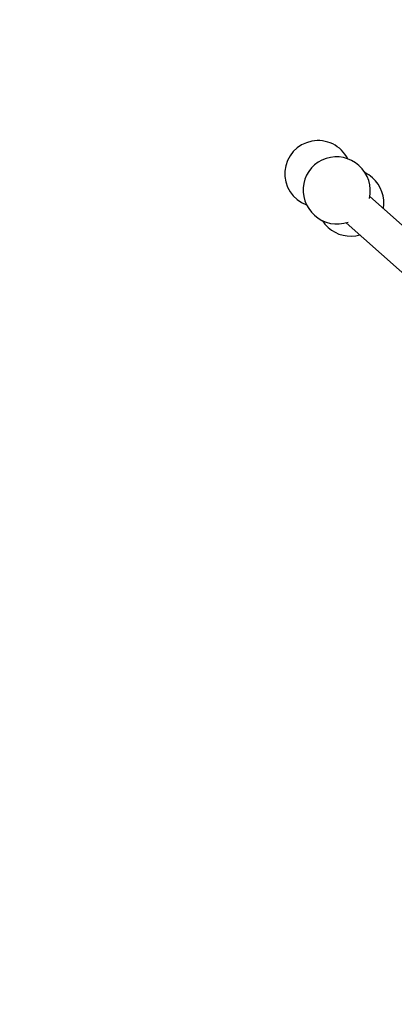
# Model space of a CAD drawing. Units: millimetres. Extents: x -2030 to 20697, y -5117 to 12857.
# Drawn here: x 2371 to 2726, y 3096 to 4029 of the extents above; entities that cross this region are included whole.
import ezdxf

# ---------------------------------------------------------------- set-up
doc = ezdxf.new("R2010")
doc.units = ezdxf.units.MM
doc.header["$PDMODE"] = 35
doc.header["$PDSIZE"] = 5
doc.linetypes.add('HIDDEN', pattern=[2.25, 1.5, -0.75])
doc.layers.add('CN008-2D', color=7, linetype='Continuous', lineweight=25)
doc.layers.add('DIM', color=2, linetype='Continuous', lineweight=25)
doc.layers.add('CN008-Fallzone', color=7, linetype='HIDDEN')
doc.styles.add('KL2021', font='arial.ttf')
doc.dimstyles.new('KL DIM', dxfattribs={"dimscale": 70, "dimtxt": 3, "dimasz": 1, "dimexe": 0.18, "dimexo": 0.0625, "dimgap": 0.09, "dimtad": 0, "dimtih": 1, "dimtoh": 1, "dimdec": 0, "dimzin": 0, "dimdsep": 46, "dimtxsty": 'KL2021', "dimcen": 0.09, "dimclrt": 256, "dimadec": 0, "dimazin": 0, "dimtfac": 1, "dimtdec": 0, "dimtofl": 0, "dimtmove": 0, "dimatfit": 3, "dimfxl": 8, "dimfxlon": 1, "dimtfillclr": 256, "dimtolj": 1, "dimtzin": 0, "dimarcsym": 0})

# ---------------------------------------------------------------- blocks, each defined once
blk = doc.blocks.new('CN-008-Natural Multi Challenge_PLAN[B]')
at = {"layer": 'CN008-2D'}
for p, q in [((-7404.6, -498.65), (-7481.76, -429.67)), ((-7426.87, -523.55), (-7504.02, -454.58))]:
    blk.add_line(p, q, dxfattribs=at)
for points in [[(-7482.13, -431.5, 0.278682), (-7492.18, -400.51, 1.016001), (-7534.16, -447.47, 0.278682), (-7502.24, -454)], [(-7468.88, -441.19, 0.26278), (-7479.3, -412.02, 0.069404), (-7486.45, -407.06)], [(-7527.01, -452.43, 0.069404), (-7521.29, -458.99, 0.26278), (-7491.14, -466.09)]]:
    blk.add_lwpolyline(points, format="xyb", dxfattribs=at)
blk.add_arc((-7530.8, -408.23), 31.5, 26.64715, 249.76167, dxfattribs=at)
at = {"layer": 'CN008-Fallzone', "ltscale": 150}
blk.add_lwpolyline([(-6776.96, 3986.67), (-5357.68, 1343.63, 0.015396), (-5291.63, 1229.23), (-5124.37, 429.36), (-5245.15, 323.75), (-6068.83, 965.69, 0.964013), (-8733.33, -2014.06), (-8506.62, -2246.05), (-8911.02, -2318.7, 0.116876), (-9601.51, -2361.3), (-11393.1, -2859.7, 0.355793), (-12214.43, -3821.06), (-12214.46, -4302.1, 0.338635), (-11497.37, -5283.16), (-8044.08, -6559.79), (-5197.51, -7387.26, 0.601105), (-2559.44, -5038.02), (-2851.42, -3606.02), (-1359.87, -2301.8, 0.001705), (-1348.26, -2291.58), (255.47, -2176.7, 0.088789)], format="xyb", dxfattribs=at)
blk = doc.blocks.new('*D32')
at = {"layer": 'Defpoints', "color": 0, "transparency": 16777216}
for p in [(16763.62, 6267.39), (-2030.01, 227.36), (16763.62, -4979.06)]:
    blk.add_point(p, dxfattribs=at)
at = {"layer": 'DIM', "color": 0, "lineweight": -2, "transparency": 16777216}
for p, q in [((-2030.01, -4419.06), (-2030.01, -4991.66)), ((16763.62, -4419.06), (16763.62, -4991.66)), ((-1960.01, -4979.06), (6733.66, -4979.06)), ((16693.62, -4979.06), (7999.95, -4979.06))]:
    blk.add_line(p, q, dxfattribs=at)
at = {"layer": 'DIM', "color": 0, "transparency": 16777216}
for points in [[(-1960.01, -4967.39), (-1960.01, -4990.72), (-2030.01, -4979.06)], [(16693.62, -4967.39), (16693.62, -4990.72), (16763.62, -4979.06)]]:
    blk.add_solid(points, dxfattribs=at)
at = {"layer": 'DIM', "transparency": 16777216, "insert": (7366.81, -4979.06), "char_height": 210, "attachment_point": 5, "style": 'KL2021'}
blk.add_mtext('\\A1;18794mm', dxfattribs=at)
blk = doc.blocks.new('*D39')
at = {"layer": 'Defpoints', "color": 0, "transparency": 16777216}
for p in [(1244.59, 4926.69), (2837.98, 3717.92)]:
    blk.add_point(p, dxfattribs=at)
at = {"layer": 'DIM', "color": 0, "lineweight": -2, "transparency": 16777216}
for p, q in [((1634.44, 4630.94), (1300.36, 4884.38)), ((2018.13, 4630.94), (1634.44, 4630.94))]:
    blk.add_line(p, q, dxfattribs=at)
at = {"layer": 'DIM', "color": 0, "transparency": 16777216}
blk.add_solid([(1307.41, 4893.68), (1293.31, 4875.09), (1244.59, 4926.69)], dxfattribs=at)
at = {"layer": 'DIM', "transparency": 16777216, "insert": (2680.07, 4630.94), "char_height": 210, "attachment_point": 5, "style": 'KL2021'}
blk.add_mtext('\\A1;R2000mm', dxfattribs=at)

msp = doc.modelspace()

# ---------------------------------------------------------------- block references
at = {"layer": 'CN008-2D'}
msp.add_blockref('CN-008-Natural Multi Challenge_PLAN[B]', (10184.44, 4290.94), dxfattribs=at)

# ---------------------------------------------------------------- dimensions: what is measured, and where the dimension line sits
at = {"layer": 'DIM'}
dim = msp.add_linear_dim(base=(16763.62, -4979.06), p1=(-2030.01, 227.36), p2=(16763.62, 6267.39), dimstyle='KL DIM', override={"dimpost": 'mm'}, dxfattribs=at)
dim.commit()
dim.dimension.update_dxf_attribs({"geometry": '*D32', "text_midpoint": (7366.81, -4979.06)})
dim = msp.add_radius_dim(center=(2837.98, 3717.92), mpoint=(1244.59, 4926.69), dimstyle='KL DIM', override={"dimpost": 'mm'}, dxfattribs=at)
dim.commit()
dim.dimension.update_dxf_attribs({"geometry": '*D39', "text_midpoint": (2680.07, 4630.94), "dimtype": 164})

doc.saveas('drawing.dxf')
